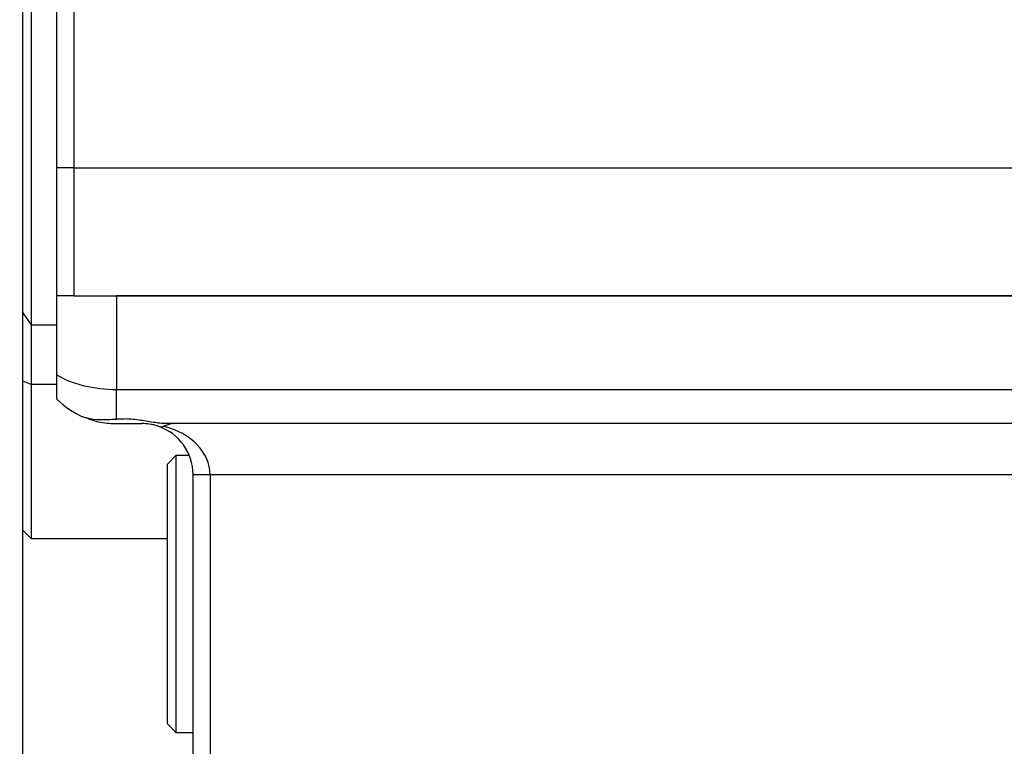
# Model space of a CAD drawing. Extents: x 8 to 2376, y 8 to 1672.
# Drawn here: x 1175 to 1291, y 619 to 704 of the extents above; entities that cross this region are included whole.
import ezdxf

# ---------------------------------------------------------------- set-up
doc = ezdxf.new("R2010")
doc.units = 0
doc.header["$LTSCALE"] = 4
doc.layers.get('0').update_dxf_attribs({"linetype": 'CONTINUOUS'})
doc.styles.add('SLDTEXTSTYLE0', font='TXT', dxfattribs={"width": 0.7, "bigfont": 'bigfont'})
doc.dimstyles.new('SLDDIMSTYLE0', dxfattribs={"dimtxt": 14, "dimasz": 8, "dimexe": 0, "dimexo": 0.0625, "dimgap": 3.5, "dimtad": 3, "dimdec": 3, "dimrnd": 1e-09, "dimzin": 12, "dimtxsty": 'SLDTEXTSTYLE0', "dimblk1": 'OPEN30', "dimblk2": 'OPEN30', "dimsah": 1, "dimcen": 0.09, "dimazin": 3, "dimtfac": 1, "dimtdec": 3, "dimtofl": 0, "dimtmove": 0, "dimatfit": 3, "dimtolj": 1, "dimtzin": 12})
doc.dimstyles.new('SLDDIMSTYLE4', dxfattribs={"dimtxt": 14, "dimasz": 8, "dimexe": 0, "dimexo": 0.0625, "dimgap": 3.5, "dimtad": 3, "dimdec": 3, "dimrnd": 1e-09, "dimzin": 12, "dimtxsty": 'SLDTEXTSTYLE0', "dimblk1": 'OPEN30', "dimblk2": 'OPEN30', "dimsah": 1, "dimcen": 0.09, "dimazin": 3, "dimtfac": 1, "dimtdec": 3, "dimtmove": 0, "dimatfit": 3, "dimtolj": 1, "dimtzin": 12})

# ---------------------------------------------------------------- blocks, each defined once
blk = doc.blocks.new('_OPEN30')
at = {"color": 0, "linetype": 'BYBLOCK'}
for p, q in [((-1, 0.267949), (0, 0)), ((0, 0), (-1, -0.267949)), ((0, 0), (-1, 0))]:
    blk.add_line(p, q, dxfattribs=at)
blk = doc.blocks.new('_D_39')
at = {"color": 7, "linetype": 'CONTINUOUS'}
for p, q in [((1172.66, 963.25), (1131.66, 963.25)), ((1135.66, 963.25), (1135.66, 643.25)), ((1172.66, 643.25), (1131.66, 643.25))]:
    blk.add_line(p, q, dxfattribs=at)
at = {"color": 7, "linetype": 'CONTINUOUS', "xscale": 8, "yscale": 8}
for p, rotation in [((1135.66, 963.25, -105.59), 90.0000000000004), ((1135.66, 643.25, -105.59), 270.0000000000004)]:
    blk.add_blockref('_OPEN30', p, dxfattribs=dict(at, rotation=rotation))
at = {"color": 7, "linetype": 'CONTINUOUS', "char_height": 14, "attachment_point": 1, "rotation": 90, "style": 'SLDTEXTSTYLE0'}
for s, insert in [('320', (1117.62, 798.77)), ('%%c', (1117.62, 783.29))]:
    blk.add_mtext(s, dxfattribs=dict(at, insert=insert))
blk = doc.blocks.new('_D_44')
at = {"color": 7, "linetype": 'CONTINUOUS'}
for p, q in [((1175.66, 657.72), (1175.66, 511.73)), ((1179.66, 575.25), (1179.66, 511.73)), ((1175.66, 515.73), (1151.44, 515.73)), ((1179.66, 515.73), (1175.66, 515.73)), ((1179.66, 515.73), (1191.66, 515.73))]:
    blk.add_line(p, q, dxfattribs=at)
at = {"color": 7, "linetype": 'CONTINUOUS', "xscale": 8, "yscale": 8}
blk.add_blockref('_OPEN30', (1175.66, 515.73, -105.59), dxfattribs=at)
at = {"color": 7, "linetype": 'CONTINUOUS', "xscale": 8, "yscale": 8, "rotation": 180.0000000000003}
blk.add_blockref('_OPEN30', (1179.66, 515.73, -105.59), dxfattribs=at)
at = {"color": 7, "linetype": 'CONTINUOUS', "insert": (1151.44, 533.78), "char_height": 14, "attachment_point": 1, "style": 'SLDTEXTSTYLE0'}
blk.add_mtext('4', dxfattribs=at)
blk = doc.blocks.new('_D_46')
at = {"color": 7, "linetype": 'CONTINUOUS'}
for p, q in [((1175.66, 665.72), (1175.66, 475.92)), ((1400.66, 575.25), (1400.66, 475.92)), ((1175.66, 479.92), (1400.66, 479.92))]:
    blk.add_line(p, q, dxfattribs=at)
at = {"color": 7, "linetype": 'CONTINUOUS', "xscale": 8, "yscale": 8, "rotation": 180.0000000000004}
blk.add_blockref('_OPEN30', (1175.66, 479.92, -105.59), dxfattribs=at)
at = {"color": 7, "linetype": 'CONTINUOUS', "xscale": 8, "yscale": 8}
blk.add_blockref('_OPEN30', (1400.66, 479.92, -105.59), dxfattribs=at)
at = {"color": 7, "linetype": 'CONTINUOUS', "insert": (1278.22, 497.96), "char_height": 14, "attachment_point": 1, "style": 'SLDTEXTSTYLE0'}
blk.add_mtext('225', dxfattribs=at)

msp = doc.modelspace()

# ---------------------------------------------------------------- linework, layer by layer
at = {"color": 7, "linetype": 'CONTINUOUS'}
for p, q in [((1179.6648694, 686.7483402), (1179.6648694, 983.2483402)), ((1176.6648694, 796.2483402), (1176.6648694, 668.3169492)), ((1175.6648694, 669.7247058), (1175.6648694, 795.2483402)), ((1179.6648694, 671.7483402), (1179.6648694, 686.7483402)), ((1181.6648694, 686.7483402), (1179.6648694, 686.7483402)), ((1181.6648694, 686.7483402), (1181.6648694, 671.7483402)), ((1181.6648694, 686.7483402), (1394.6648694, 686.7483402)), ((1181.6648694, 671.7483402), (1179.6648694, 671.7483402)), ((1179.6648694, 662.4634831), (1179.6648694, 671.7483402)), ((1181.6648694, 671.7483402), (1394.6648694, 671.7483402)), ((1394.6648694, 671.7483402), (1186.6648694, 671.7483402)), ((1175.6648694, 669.7247058), (1176.6648694, 668.3169492)), ((1175.6648694, 661.7247058), (1175.6648694, 669.7247058)), ((1176.6648694, 668.3169492), (1179.6648694, 668.3169492)), ((1176.6648694, 668.3169492), (1176.6648694, 661.3169492)), ((1176.6648694, 661.3169492), (1175.6648694, 661.7247058)), ((1175.6648694, 644.2483402), (1175.6648694, 661.7247058)), ((1176.6648694, 661.3169492), (1176.6648694, 643.2483402)), ((1179.6648694, 661.3169492), (1176.6648694, 661.3169492)), ((1186.6648694, 656.7483402), (1189.6648694, 656.7483402)), ((1318.2105133, 656.7483402), (1192.1370053, 656.7483402)), ((1193.6648694, 652.9983402), (1192.6648694, 651.9983402)), ((1195.2270182, 652.9983402), (1193.6648694, 652.9983402)), ((1193.6648694, 652.9983402), (1193.6648694, 636.7483402)), ((1192.6648694, 621.4983402), (1192.6648694, 651.9983402)), ((1195.6648694, 598.7483402), (1195.6648694, 650.7483402)), ((1175.6648694, 644.2483402), (1176.6648694, 643.2483402)), ((1176.6648694, 643.2483402), (1192.6648694, 643.2483402)), ((1193.6648694, 636.7483402), (1193.6648694, 620.4983402)), ((1192.6648694, 621.4983402), (1193.6648694, 620.4983402)), ((1193.6648694, 620.4983402), (1195.6648694, 620.4983402))]:
    msp.add_line(p, q, dxfattribs=at)
at = {"color": 8, "linetype": 'CONTINUOUS'}
for p, q in [((1181.6648694, 983.2483402), (1181.6648694, 686.7483402)), ((1186.6648694, 671.7483402), (1186.6648694, 660.7483402)), ((1186.6648694, 660.7483402), (1318.2105133, 660.7483402)), ((1186.6648694, 657.2371241), (1186.6648694, 660.7483402)), ((1197.6648694, 650.7483402), (1195.6648694, 650.7483402)), ((1318.2105133, 650.7483402), (1197.6648694, 650.7483402)), ((1197.6648694, 650.7483402), (1197.6648694, 598.7483402))]:
    msp.add_line(p, q, dxfattribs=at)
at = {"color": 7, "linetype": 'CONTINUOUS'}
for centre, radius, start, end in [((1186.6648694, 666.7483402), 10, 225.572995999, 247.384770901), ((1189.6648694, 650.7483402), 6, 0, 71.417780061)]:
    msp.add_arc(centre, radius, start, end, dxfattribs=at)
at = {"color": 8, "linetype": 'CONTINUOUS'}
for centre, major_axis, ratio, start_param, end_param in [((1186.6648694, 666.7483402), (10, 0), 0.6, 3.9369914838, 4.7123889804), ((1189.6648694, 650.7483402), (8, 0), 0.75, 0, 1.2464754065)]:
    msp.add_ellipse(centre, major_axis=major_axis, ratio=ratio, start_param=start_param, end_param=end_param, dxfattribs=at)
at = {"color": 7, "linetype": 'CONTINUOUS'}
for points, knots in [([(1179.6648694, 659.6069117), (1179.6648694, 659.6321855), (1179.6648694, 659.6828769), (1179.6648694, 660.1451699), (1179.6648694, 660.8466668), (1179.6648694, 661.6510883), (1179.6648694, 662.2007853), (1179.6648694, 662.4634831)], [0, 0, 0, 0, 0.2169240572, 0.4350836254, 0.6359585315, 0.8260261324, 1, 1, 1, 1]), ([(1186.6648694, 657.2371241), (1186.0061992, 657.1964456), (1184.7319038, 657.1177471), (1183.4879927, 657.2744308), (1182.962639, 657.465254), (1182.8194624, 657.5172598)], [0, 0, 0, 0, 0.43767510194, 0.84674754395, 1, 1, 1, 1]), ([(1183.2723149, 657.3674922), (1183.4920394, 657.2822964), (1184.1541378, 657.025575), (1185.4091955, 656.7819046), (1186.3825706, 656.7558861), (1186.6648694, 656.7483402)], [0, 0, 0, 0, 0.2607063762, 0.7855897097, 1, 1, 1, 1]), ([(1192.1370053, 656.7483402), (1191.6322017, 656.8035355), (1190.6752821, 656.9081654), (1188.8851528, 657.2641655), (1187.5211622, 657.307188), (1186.8000111, 657.2481817), (1186.6648694, 657.2371241)], [0, 0, 0, 0, 0.33659114052, 0.63805146554, 0.93217180923, 1, 1, 1, 1]), ([(1191.5768604, 656.4355442), (1191.2359798, 656.5359594), (1190.6535368, 656.707533), (1189.9547034, 656.7363773), (1189.6648694, 656.7483402)], [0, 0, 0, 0, 0.5852601434, 1, 1, 1, 1]), ([(1191.5768604, 656.4355442), (1191.7222201, 656.4023864), (1191.9469065, 656.3511335), (1192.1444478, 656.4135188), (1192.2141908, 656.4355442)], [0, 0, 0, 0, 0.6469443921, 1, 1, 1, 1]), ([(1193.3217236, 656.7483402), (1193.075735, 656.7054181), (1192.769481, 656.6519804), (1192.3054951, 656.471132), (1192.2141908, 656.4355442)], [0, 0, 0, 0, 0.8032176299, 1, 1, 1, 1])]:
    msp.add_open_spline(points, degree=3, knots=knots, dxfattribs=at)

# ---------------------------------------------------------------- dimensions: what is measured, and where the dimension line sits
dim = msp.add_linear_dim(base=(1135.6648694, 643.2483402), p1=(1176.6648694, 963.2483402), p2=(1176.6648694, 643.2483402), angle=90, text='%%c<>', dimstyle='SLDDIMSTYLE0', dxfattribs=at)
dim.commit()
dim.dimension.update_dxf_attribs({"geometry": '_D_39', "text_midpoint": (1135.6648694, 803.2483402), "dimtype": 160})
for base, p1, p2, dimstyle, picture, middle in [((1400.6648694, 479.9166191), (1175.6648694, 669.7247058), (1400.6648694, 579.2483402), 'SLDDIMSTYLE0', '_D_46', (1290.4415784, 479.9166191)), ((1175.6648694, 515.7298269), (1179.6648694, 579.2483402), (1175.6648694, 661.7247058), 'SLDDIMSTYLE4', '_D_44', (1155.5163562, 515.7298269))]:
    dim = msp.add_linear_dim(base=base, p1=p1, p2=p2, dimstyle=dimstyle, dxfattribs=at)
    dim.commit()
    dim.dimension.update_dxf_attribs({"geometry": picture, "text_midpoint": middle, "dimtype": 160})

doc.saveas('drawing.dxf')
